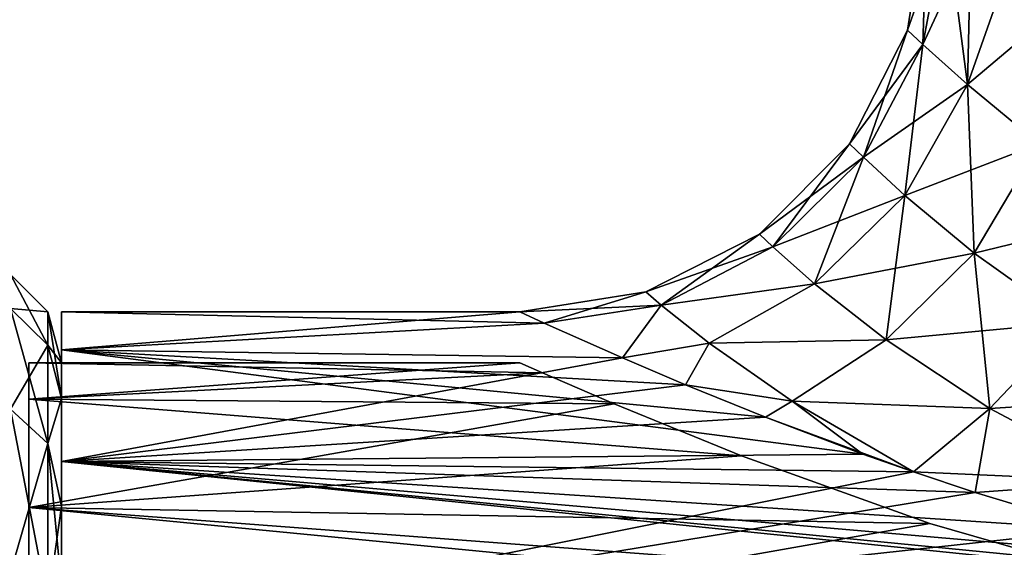
# Model space of a CAD drawing. Units: millimetres. Extents: x -38 to 126, y -18 to 91.
# Drawn here: x -17 to -7, y 15 to 20 of the extents above; entities that cross this region are included whole.
import ezdxf

# ---------------------------------------------------------------- set-up
doc = ezdxf.new("R2010")
doc.units = ezdxf.units.MM
doc.header["$LTSCALE"] = 91.967007
for name, color, linetype in [('1441', 7, 'CONTINUOUS'), ('1499', 7, 'CONTINUOUS'), ('1500', 7, 'CONTINUOUS'), ('1532', 7, 'CONTINUOUS'), ('1533', 7, 'CONTINUOUS'), ('1536', 7, 'CONTINUOUS'), ('1537', 7, 'CONTINUOUS'), ('1594', 7, 'CONTINUOUS'), ('1943', 7, 'CONTINUOUS'), ('1944', 7, 'CONTINUOUS')]:
    doc.layers.add(name, color=color, linetype=linetype)

msp = doc.modelspace()

# ---------------------------------------------------------------- linework, layer by layer
at = {"layer": '1441', "color": 45, "linetype": 'Continuous', "true_color": 0xb98c3c}
for points in [[(-16.5, 16.1484, -3.3868), (-16.5, 16.5), (-16.5, 16.1483, 3.3873), (-16.5, 16.1484, -3.3868)], [(-16.5, 15.0921, -6.6693), (-16.5, 16.1484, -3.3868), (-16.5, 16.1483, 3.3873), (-16.5, 15.0921, -6.6693)], [(-16.5, 15.0917, 6.67), (-16.5, 15.0921, -6.6693), (-16.5, 16.1483, 3.3873), (-16.5, 15.0917, 6.67)], [(-16.5, 15.0921, -6.6693), (-16.5, 14.5), (-16.5, 14.3092, -8.2153), (-16.5, 15.0921, -6.6693)], [(-16.5, 14.5), (-16.5, 15.0921, -6.6693), (-16.5, 15.0917, 6.67), (-16.5, 14.5)], [(-16.5, 14.3088, 8.216), (-16.5, 14.5), (-16.5, 15.0917, 6.67), (-16.5, 14.3088, 8.216)]]:
    msp.add_3dface(points, dxfattribs=at)
at = {"layer": '1499', "color": 45, "linetype": 'Continuous', "true_color": 0xb98c3c}
for points in [[(-17.0005, 17.3663, 0), (-16.634, 17, 0), (-16.634, 16.6733, -3.3165), (-17.0005, 17.3663, 0)], [(-17.0005, 17.3663, 0), (-16.634, 16.6733, -3.3165), (-17.0005, 17.0326, -3.388), (-17.0005, 17.3663, 0)], [(-16.634, 16.6733, -3.3165), (-16.634, 15.706, -6.5056), (-17.0005, 17.0326, -3.388), (-16.634, 16.6733, -3.3165)], [(-17.0005, 17.0326, -3.388), (-16.634, 15.706, -6.5056), (-17.0005, 16.0444, -6.6458), (-17.0005, 17.0326, -3.388)], [(-16.5, 16.5), (-16.5, 16.1484, -3.3868), (-16.634, 17, 0), (-16.5, 16.5)], [(-16.634, 17, 0), (-16.5, 16.1484, -3.3868), (-16.634, 16.6733, -3.3165), (-16.634, 17, 0)], [(-16.634, 16.6733, -3.3165), (-16.5, 16.1484, -3.3868), (-16.634, 15.706, -6.5056), (-16.634, 16.6733, -3.3165)], [(-16.5, 16.1484, -3.3868), (-16.5, 15.0921, -6.6693), (-16.634, 15.706, -6.5056), (-16.5, 16.1484, -3.3868)], [(-16.634, 15.706, -6.5056), (-16.634, 14.135, -9.4447), (-17.0005, 16.0444, -6.6458), (-16.634, 15.706, -6.5056)], [(-17.0005, 16.0444, -6.6458), (-16.634, 14.135, -9.4447), (-17.0005, 14.4395, -9.6482), (-17.0005, 16.0444, -6.6458)], [(-16.5, 15.0921, -6.6693), (-16.5, 14.3092, -8.2153), (-16.634, 15.706, -6.5056), (-16.5, 15.0921, -6.6693)], [(-16.634, 15.706, -6.5056), (-16.5, 14.3092, -8.2153), (-16.634, 14.135, -9.4447), (-16.634, 15.706, -6.5056)]]:
    msp.add_3dface(points, dxfattribs=at)
at = {"layer": '1500', "color": 45, "linetype": 'Continuous', "true_color": 0xb98c3c}
for points in [[(-17.0005, 17.0326, 3.388), (-16.634, 17, 0), (-17.0005, 17.3663, 0), (-17.0005, 17.0326, 3.388)], [(-16.634, 16.6733, 3.3165), (-16.634, 17, 0), (-17.0005, 17.0326, 3.388), (-16.634, 16.6733, 3.3165)], [(-17.0005, 16.0444, 6.6458), (-16.634, 16.6733, 3.3165), (-17.0005, 17.0326, 3.388), (-17.0005, 16.0444, 6.6458)], [(-16.634, 16.6733, 3.3165), (-16.5, 16.5), (-16.634, 17, 0), (-16.634, 16.6733, 3.3165)], [(-16.634, 15.706, 6.5056), (-16.634, 16.6733, 3.3165), (-17.0005, 16.0444, 6.6458), (-16.634, 15.706, 6.5056)], [(-16.5, 16.1483, 3.3873), (-16.5, 16.5), (-16.634, 16.6733, 3.3165), (-16.5, 16.1483, 3.3873)], [(-16.634, 15.706, 6.5056), (-16.5, 16.1483, 3.3873), (-16.634, 16.6733, 3.3165), (-16.634, 15.706, 6.5056)], [(-16.5, 15.0917, 6.67), (-16.5, 16.1483, 3.3873), (-16.634, 15.706, 6.5056), (-16.5, 15.0917, 6.67)], [(-17.0005, 14.4395, 9.6482), (-16.634, 15.706, 6.5056), (-17.0005, 16.0444, 6.6458), (-17.0005, 14.4395, 9.6482)], [(-16.634, 14.135, 9.4447), (-16.634, 15.706, 6.5056), (-17.0005, 14.4395, 9.6482), (-16.634, 14.135, 9.4447)], [(-16.634, 14.135, 9.4447), (-16.5, 15.0917, 6.67), (-16.634, 15.706, 6.5056), (-16.634, 14.135, 9.4447)], [(-16.5, 14.3088, 8.216), (-16.5, 15.0917, 6.67), (-16.634, 14.135, 9.4447), (-16.5, 14.3088, 8.216)]]:
    msp.add_3dface(points, dxfattribs=at)
at = {"layer": '1532', "color": 45, "linetype": 'Continuous', "true_color": 0xb98c3c}
for points in [[(-12, 17), (-16.5, 17), (-16.5, 16.6285, 3.5337), (-12, 17)], [(-11.7615, 16.8903, 1.9281), (-12, 17), (-16.5, 16.6285, 3.5337), (-11.7615, 16.8903, 1.9281)], [(-10.9936, 16.5476, 3.8957), (-11.7615, 16.8903, 1.9281), (-16.5, 16.6285, 3.5337), (-10.9936, 16.5476, 3.8957)], [(-16.5, 15.5298, 6.9152), (-10.9936, 16.5476, 3.8957), (-16.5, 16.6285, 3.5337), (-16.5, 15.5298, 6.9152)], [(-10.3754, 16.2843, 4.8808), (-10.9936, 16.5476, 3.8957), (-16.5, 15.5298, 6.9152), (-10.3754, 16.2843, 4.8808)], [(-9.5882, 15.9656, 5.8396), (-10.3754, 16.2843, 4.8808), (-16.5, 15.5298, 6.9152), (-9.5882, 15.9656, 5.8396)], [(-8.6329, 15.6036, 6.7474), (-9.5882, 15.9656, 5.8396), (-16.5, 15.5298, 6.9152), (-8.6329, 15.6036, 6.7474)], [(-8.1347, 15.4278, 7.1403), (-8.6329, 15.6036, 6.7474), (-16.5, 15.5298, 6.9152), (-8.1347, 15.4278, 7.1403)], [(-16.5, 13.7533, 9.9923), (-8.1347, 15.4278, 7.1403), (-16.5, 15.5298, 6.9152), (-16.5, 13.7533, 9.9923)], [(-7.5293, 15.2249, 7.5633), (-8.1347, 15.4278, 7.1403), (-16.5, 13.7533, 9.9923), (-7.5293, 15.2249, 7.5633)], [(-6.3252, 14.8616, 8.2542), (-7.5293, 15.2249, 7.5633), (-16.5, 13.7533, 9.9923), (-6.3252, 14.8616, 8.2542)], [(-5.0611, 14.54, 8.8085), (-6.3252, 14.8616, 8.2542), (-16.5, 13.7533, 9.9923), (-5.0611, 14.54, 8.8085)]]:
    msp.add_3dface(points, dxfattribs=at)
at = {"layer": '1533', "color": 45, "linetype": 'Continuous', "true_color": 0xb98c3c}
for points in [[(-16.5, 17), (-12, 17), (-11.7615, 16.8903, -1.9281), (-16.5, 17)], [(-16.5, 17), (-11.7615, 16.8903, -1.9281), (-16.5, 16.6284, -3.534), (-16.5, 17)], [(-11.7615, 16.8903, -1.9281), (-10.9936, 16.5476, -3.8958), (-16.5, 16.6284, -3.534), (-11.7615, 16.8903, -1.9281)], [(-9.5882, 15.9656, -5.8396), (-8.6329, 15.6036, -6.7474), (-16.5, 16.6284, -3.534), (-9.5882, 15.9656, -5.8396)], [(-16.5, 16.6284, -3.534), (-8.6329, 15.6036, -6.7474), (-16.5, 15.5298, -6.9153), (-16.5, 16.6284, -3.534)], [(-10.3754, 16.2843, -4.8808), (-9.5882, 15.9656, -5.8396), (-16.5, 16.6284, -3.534), (-10.3754, 16.2843, -4.8808)], [(-10.9936, 16.5476, -3.8958), (-10.3754, 16.2843, -4.8808), (-16.5, 16.6284, -3.534), (-10.9936, 16.5476, -3.8958)], [(-8.6329, 15.6036, -6.7474), (-8.1347, 15.4278, -7.1403), (-16.5, 15.5298, -6.9153), (-8.6329, 15.6036, -6.7474)], [(-3.7835, 14.2836, -9.2184), (-2.5141, 14.0986, -9.4989), (-16.5, 15.5298, -6.9153), (-3.7835, 14.2836, -9.2184)], [(-16.5, 15.5298, -6.9153), (-2.5141, 14.0986, -9.4989), (-16.5, 13.7539, -9.9914), (-16.5, 15.5298, -6.9153)], [(-5.0611, 14.54, -8.8085), (-3.7835, 14.2836, -9.2184), (-16.5, 15.5298, -6.9153), (-5.0611, 14.54, -8.8085)], [(-6.3252, 14.8616, -8.2542), (-5.0611, 14.54, -8.8085), (-16.5, 15.5298, -6.9153), (-6.3252, 14.8616, -8.2542)], [(-7.5293, 15.2249, -7.5633), (-6.3252, 14.8616, -8.2542), (-16.5, 15.5298, -6.9153), (-7.5293, 15.2249, -7.5633)], [(-8.1347, 15.4278, -7.1403), (-7.5293, 15.2249, -7.5633), (-16.5, 15.5298, -6.9153), (-8.1347, 15.4278, -7.1403)]]:
    msp.add_3dface(points, dxfattribs=at)
at = {"layer": '1536', "color": 45, "linetype": 'Continuous', "true_color": 0xb98c3c}
for points in [[(-8, 21), (-8.1946, 19.7675), (-8.0455, 19.6273, 1.5629), (-8, 21)], [(-7.8149, 20.8426, 1.7111), (-8, 21), (-8.0455, 19.6273, 1.5629), (-7.8149, 20.8426, 1.7111)], [(-7.8149, 20.8426, 1.7111), (-8.0455, 19.6273, 1.5629), (-7.6072, 19.2331, 3.0578), (-7.8149, 20.8426, 1.7111)], [(-7.5718, 20.6395, 2.5822), (-7.8149, 20.8426, 1.7111), (-7.6072, 19.2331, 3.0578), (-7.5718, 20.6395, 2.5822)], [(-7.214, 20.3494, 3.4581), (-7.5718, 20.6395, 2.5822), (-7.6072, 19.2331, 3.0578), (-7.214, 20.3494, 3.4581)], [(-7.214, 20.3494, 3.4581), (-7.6072, 19.2331, 3.0578), (-6.9011, 18.6507, 4.4318), (-7.214, 20.3494, 3.4581)], [(-8.7625, 18.6509), (-8.6279, 18.5182, 1.554), (-8.1946, 19.7675), (-8.7625, 18.6509)], [(-8.1946, 19.7675), (-8.6279, 18.5182, 1.554), (-8.0455, 19.6273, 1.5629), (-8.1946, 19.7675)], [(-8.6279, 18.5182, 1.554), (-8.222, 18.1417, 3.0701), (-8.0455, 19.6273, 1.5629), (-8.6279, 18.5182, 1.554)], [(-8.0455, 19.6273, 1.5629), (-8.222, 18.1417, 3.0701), (-7.6072, 19.2331, 3.0578), (-8.0455, 19.6273, 1.5629)], [(-8.222, 18.1417, 3.0701), (-7.5414, 17.5767, 4.5079), (-7.6072, 19.2331, 3.0578), (-8.222, 18.1417, 3.0701)], [(-7.6072, 19.2331, 3.0578), (-7.5414, 17.5767, 4.5079), (-6.9011, 18.6507, 4.4318), (-7.6072, 19.2331, 3.0578)], [(-9.6478, 17.7647), (-9.5153, 17.638, 1.6373), (-8.7625, 18.6509), (-9.6478, 17.7647)], [(-8.7625, 18.6509), (-9.5153, 17.638, 1.6373), (-8.6279, 18.5182, 1.554), (-8.7625, 18.6509)], [(-7.5414, 17.5767, 4.5079), (-6.5829, 16.8962, 5.8258), (-6.9011, 18.6507, 4.4318), (-7.5414, 17.5767, 4.5079)], [(-9.5153, 17.638, 1.6373), (-9.1079, 17.2755, 3.2548), (-8.6279, 18.5182, 1.554), (-9.5153, 17.638, 1.6373)], [(-8.6279, 18.5182, 1.554), (-9.1079, 17.2755, 3.2548), (-8.222, 18.1417, 3.0701), (-8.6279, 18.5182, 1.554)], [(-9.1079, 17.2755, 3.2548), (-8.4054, 16.7243, 4.8181), (-8.222, 18.1417, 3.0701), (-9.1079, 17.2755, 3.2548)], [(-8.222, 18.1417, 3.0701), (-8.4054, 16.7243, 4.8181), (-7.5414, 17.5767, 4.5079), (-8.222, 18.1417, 3.0701)], [(-10.7639, 17.1958), (-10.6124, 17.0659, 1.8561), (-9.6478, 17.7647), (-10.7639, 17.1958)], [(-9.6478, 17.7647), (-10.6124, 17.0659, 1.8561), (-9.5153, 17.638, 1.6373), (-9.6478, 17.7647)], [(-9.5153, 17.638, 1.6373), (-10.6124, 17.0659, 1.8561), (-9.1079, 17.2755, 3.2548), (-9.5153, 17.638, 1.6373)], [(-8.4054, 16.7243, 4.8181), (-7.3878, 16.0505, 6.2799), (-7.5414, 17.5767, 4.5079), (-8.4054, 16.7243, 4.8181)], [(-7.5414, 17.5767, 4.5079), (-7.3878, 16.0505, 6.2799), (-6.5829, 16.8962, 5.8258), (-7.5414, 17.5767, 4.5079)], [(-10.6124, 17.0659, 1.8561), (-10.1432, 16.693, 3.6949), (-9.1079, 17.2755, 3.2548), (-10.6124, 17.0659, 1.8561)], [(-9.1079, 17.2755, 3.2548), (-10.1432, 16.693, 3.6949), (-8.4054, 16.7243, 4.8181), (-9.1079, 17.2755, 3.2548)], [(-12, 17), (-11.7615, 16.8903, 1.9281), (-10.7639, 17.1958), (-12, 17)], [(-10.7639, 17.1958), (-11.7615, 16.8903, 1.9281), (-10.6124, 17.0659, 1.8561), (-10.7639, 17.1958)], [(-11.7615, 16.8903, 1.9281), (-10.9936, 16.5476, 3.8957), (-10.6124, 17.0659, 1.8561), (-11.7615, 16.8903, 1.9281)], [(-10.6124, 17.0659, 1.8561), (-10.9936, 16.5476, 3.8957), (-10.1432, 16.693, 3.6949), (-10.6124, 17.0659, 1.8561)], [(-7.3878, 16.0505, 6.2799), (-6.0347, 15.3333, 7.5839), (-6.5829, 16.8962, 5.8258), (-7.3878, 16.0505, 6.2799)], [(-10.1432, 16.693, 3.6949), (-9.3262, 16.1237, 5.477), (-8.4054, 16.7243, 4.8181), (-10.1432, 16.693, 3.6949)], [(-8.4054, 16.7243, 4.8181), (-9.3262, 16.1237, 5.477), (-7.3878, 16.0505, 6.2799), (-8.4054, 16.7243, 4.8181)], [(-10.9936, 16.5476, 3.8957), (-10.3754, 16.2843, 4.8808), (-10.1432, 16.693, 3.6949), (-10.9936, 16.5476, 3.8957)], [(-10.1432, 16.693, 3.6949), (-10.3754, 16.2843, 4.8808), (-9.3262, 16.1237, 5.477), (-10.1432, 16.693, 3.6949)], [(-10.3754, 16.2843, 4.8808), (-9.5882, 15.9656, 5.8396), (-9.3262, 16.1237, 5.477), (-10.3754, 16.2843, 4.8808)], [(-9.5882, 15.9656, 5.8396), (-8.6329, 15.6036, 6.7474), (-9.3262, 16.1237, 5.477), (-9.5882, 15.9656, 5.8396)], [(-8.6329, 15.6036, 6.7474), (-8.1347, 15.4278, 7.1403), (-9.3262, 16.1237, 5.477), (-8.6329, 15.6036, 6.7474)], [(-9.3262, 16.1237, 5.477), (-8.1347, 15.4278, 7.1403), (-7.3878, 16.0505, 6.2799), (-9.3262, 16.1237, 5.477)], [(-8.1347, 15.4278, 7.1403), (-7.5293, 15.2249, 7.5633), (-7.3878, 16.0505, 6.2799), (-8.1347, 15.4278, 7.1403)], [(-7.3878, 16.0505, 6.2799), (-7.5293, 15.2249, 7.5633), (-6.0347, 15.3333, 7.5839), (-7.3878, 16.0505, 6.2799)], [(-7.5293, 15.2249, 7.5633), (-6.3252, 14.8616, 8.2542), (-6.0347, 15.3333, 7.5839), (-7.5293, 15.2249, 7.5633)]]:
    msp.add_3dface(points, dxfattribs=at)
at = {"layer": '1537', "color": 45, "linetype": 'Continuous', "true_color": 0xb98c3c}
for points in [[(-8, 21), (-7.8149, 20.8426, -1.7111), (-8.1946, 19.7675), (-8, 21)], [(-8.1946, 19.7675), (-7.8149, 20.8426, -1.7111), (-8.0455, 19.6273, -1.5629), (-8.1946, 19.7675)], [(-7.8149, 20.8426, -1.7111), (-7.5718, 20.6395, -2.5822), (-8.0455, 19.6273, -1.5629), (-7.8149, 20.8426, -1.7111)], [(-7.5718, 20.6395, -2.5822), (-7.6072, 19.2331, -3.0578), (-8.0455, 19.6273, -1.5629), (-7.5718, 20.6395, -2.5822)], [(-7.5718, 20.6395, -2.5822), (-7.214, 20.3494, -3.4581), (-7.6072, 19.2331, -3.0578), (-7.5718, 20.6395, -2.5822)], [(-7.214, 20.3494, -3.4581), (-6.7291, 19.9713, -4.3266), (-7.6072, 19.2331, -3.0578), (-7.214, 20.3494, -3.4581)], [(-6.7291, 19.9713, -4.3266), (-6.9011, 18.6507, -4.4318), (-7.6072, 19.2331, -3.0578), (-6.7291, 19.9713, -4.3266)], [(-8.7625, 18.6509), (-8.1946, 19.7675), (-8.0455, 19.6273, -1.5629), (-8.7625, 18.6509)], [(-8.6279, 18.5182, -1.554), (-8.7625, 18.6509), (-8.0455, 19.6273, -1.5629), (-8.6279, 18.5182, -1.554)], [(-7.6072, 19.2331, -3.0578), (-8.6279, 18.5182, -1.554), (-8.0455, 19.6273, -1.5629), (-7.6072, 19.2331, -3.0578)], [(-8.222, 18.1417, -3.0701), (-8.6279, 18.5182, -1.554), (-7.6072, 19.2331, -3.0578), (-8.222, 18.1417, -3.0701)], [(-6.9011, 18.6507, -4.4318), (-8.222, 18.1417, -3.0701), (-7.6072, 19.2331, -3.0578), (-6.9011, 18.6507, -4.4318)], [(-9.6478, 17.7647), (-8.7625, 18.6509), (-8.6279, 18.5182, -1.554), (-9.6478, 17.7647)], [(-7.5414, 17.5767, -4.5079), (-8.222, 18.1417, -3.0701), (-6.9011, 18.6507, -4.4318), (-7.5414, 17.5767, -4.5079)], [(-5.9486, 17.9618, -5.6482), (-7.5414, 17.5767, -4.5079), (-6.9011, 18.6507, -4.4318), (-5.9486, 17.9618, -5.6482)], [(-9.5153, 17.638, -1.6373), (-9.6478, 17.7647), (-8.6279, 18.5182, -1.554), (-9.5153, 17.638, -1.6373)], [(-8.222, 18.1417, -3.0701), (-9.5153, 17.638, -1.6373), (-8.6279, 18.5182, -1.554), (-8.222, 18.1417, -3.0701)], [(-9.1079, 17.2755, -3.2548), (-9.5153, 17.638, -1.6373), (-8.222, 18.1417, -3.0701), (-9.1079, 17.2755, -3.2548)], [(-7.5414, 17.5767, -4.5079), (-9.1079, 17.2755, -3.2548), (-8.222, 18.1417, -3.0701), (-7.5414, 17.5767, -4.5079)], [(-6.5829, 16.8962, -5.8258), (-7.5414, 17.5767, -4.5079), (-5.9486, 17.9618, -5.6482), (-6.5829, 16.8962, -5.8258)], [(-10.7639, 17.1958), (-9.6478, 17.7647), (-9.5153, 17.638, -1.6373), (-10.7639, 17.1958)], [(-10.7639, 17.1958), (-9.5153, 17.638, -1.6373), (-10.6124, 17.0659, -1.8561), (-10.7639, 17.1958)], [(-9.5153, 17.638, -1.6373), (-9.1079, 17.2755, -3.2548), (-10.6124, 17.0659, -1.8561), (-9.5153, 17.638, -1.6373)], [(-8.4054, 16.7243, -4.8181), (-9.1079, 17.2755, -3.2548), (-7.5414, 17.5767, -4.5079), (-8.4054, 16.7243, -4.8181)], [(-6.5829, 16.8962, -5.8258), (-8.4054, 16.7243, -4.8181), (-7.5414, 17.5767, -4.5079), (-6.5829, 16.8962, -5.8258)], [(-10.6124, 17.0659, -1.8561), (-9.1079, 17.2755, -3.2548), (-10.1432, 16.693, -3.6949), (-10.6124, 17.0659, -1.8561)], [(-9.1079, 17.2755, -3.2548), (-8.4054, 16.7243, -4.8181), (-10.1432, 16.693, -3.6949), (-9.1079, 17.2755, -3.2548)], [(-12, 17), (-10.7639, 17.1958), (-10.6124, 17.0659, -1.8561), (-12, 17)], [(-11.7615, 16.8903, -1.9281), (-12, 17), (-10.6124, 17.0659, -1.8561), (-11.7615, 16.8903, -1.9281)], [(-10.9936, 16.5476, -3.8958), (-11.7615, 16.8903, -1.9281), (-10.6124, 17.0659, -1.8561), (-10.9936, 16.5476, -3.8958)], [(-10.9936, 16.5476, -3.8958), (-10.6124, 17.0659, -1.8561), (-10.1432, 16.693, -3.6949), (-10.9936, 16.5476, -3.8958)], [(-7.3878, 16.0505, -6.2799), (-8.4054, 16.7243, -4.8181), (-6.5829, 16.8962, -5.8258), (-7.3878, 16.0505, -6.2799)], [(-5.34, 16.1827, -6.9796), (-7.3878, 16.0505, -6.2799), (-6.5829, 16.8962, -5.8258), (-5.34, 16.1827, -6.9796)], [(-10.1432, 16.693, -3.6949), (-8.4054, 16.7243, -4.8181), (-9.3262, 16.1237, -5.477), (-10.1432, 16.693, -3.6949)], [(-8.4054, 16.7243, -4.8181), (-7.3878, 16.0505, -6.2799), (-9.3262, 16.1237, -5.477), (-8.4054, 16.7243, -4.8181)], [(-10.3754, 16.2843, -4.8808), (-10.9936, 16.5476, -3.8958), (-10.1432, 16.693, -3.6949), (-10.3754, 16.2843, -4.8808)], [(-10.3754, 16.2843, -4.8808), (-10.1432, 16.693, -3.6949), (-9.3262, 16.1237, -5.477), (-10.3754, 16.2843, -4.8808)], [(-9.5882, 15.9656, -5.8396), (-10.3754, 16.2843, -4.8808), (-9.3262, 16.1237, -5.477), (-9.5882, 15.9656, -5.8396)], [(-6.0347, 15.3333, -7.5839), (-7.3878, 16.0505, -6.2799), (-5.34, 16.1827, -6.9796), (-6.0347, 15.3333, -7.5839)], [(-8.1347, 15.4278, -7.1403), (-9.5882, 15.9656, -5.8396), (-9.3262, 16.1237, -5.477), (-8.1347, 15.4278, -7.1403)], [(-7.3878, 16.0505, -6.2799), (-8.1347, 15.4278, -7.1403), (-9.3262, 16.1237, -5.477), (-7.3878, 16.0505, -6.2799)], [(-6.0347, 15.3333, -7.5839), (-8.1347, 15.4278, -7.1403), (-7.3878, 16.0505, -6.2799), (-6.0347, 15.3333, -7.5839)], [(-8.1347, 15.4278, -7.1403), (-8.6329, 15.6036, -6.7474), (-9.5882, 15.9656, -5.8396), (-8.1347, 15.4278, -7.1403)], [(-7.5293, 15.2249, -7.5633), (-8.1347, 15.4278, -7.1403), (-6.0347, 15.3333, -7.5839), (-7.5293, 15.2249, -7.5633)], [(-6.3252, 14.8616, -8.2542), (-7.5293, 15.2249, -7.5633), (-6.0347, 15.3333, -7.5839), (-6.3252, 14.8616, -8.2542)]]:
    msp.add_3dface(points, dxfattribs=at)
at = {"layer": '1594', "color": 45, "linetype": 'Continuous', "true_color": 0xb98c3c}
for points in [[(-16.5, 16.6285, 3.5337), (-16.5, 17), (-16.5, 14.1852, 3.2365), (-16.5, 16.6285, 3.5337)], [(-16.5, 17), (-16.5, 16.6284, -3.534), (-16.5, 14.55), (-16.5, 17)], [(-16.5, 14.1852, 3.2365), (-16.5, 17), (-16.5, 14.55), (-16.5, 14.1852, 3.2365)], [(-16.5, 15.5298, 6.9152), (-16.5, 16.6285, 3.5337), (-16.5, 13.1086, 6.3133), (-16.5, 15.5298, 6.9152)], [(-16.5, 13.1086, 6.3133), (-16.5, 16.6285, 3.5337), (-16.5, 14.1852, 3.2365), (-16.5, 13.1086, 6.3133)], [(-16.5, 16.6284, -3.534), (-16.5, 15.5298, -6.9153), (-16.5, 13.1086, -6.3133), (-16.5, 16.6284, -3.534)], [(-16.5, 14.55), (-16.5, 16.6284, -3.534), (-16.5, 14.1852, -3.2365), (-16.5, 14.55)], [(-16.5, 14.1852, -3.2365), (-16.5, 16.6284, -3.534), (-16.5, 13.1086, -6.3133), (-16.5, 14.1852, -3.2365)], [(-16.5, 13.7533, 9.9923), (-16.5, 15.5298, 6.9152), (-16.5, 11.3749, 9.0726), (-16.5, 13.7533, 9.9923)], [(-16.5, 11.3749, 9.0726), (-16.5, 15.5298, 6.9152), (-16.5, 13.1086, 6.3133), (-16.5, 11.3749, 9.0726)], [(-16.5, 15.5298, -6.9153), (-16.5, 13.7539, -9.9914), (-16.5, 11.3749, -9.0726), (-16.5, 15.5298, -6.9153)], [(-16.5, 13.1086, -6.3133), (-16.5, 15.5298, -6.9153), (-16.5, 11.3749, -9.0726), (-16.5, 13.1086, -6.3133)]]:
    msp.add_3dface(points, dxfattribs=at)
at = {"layer": '1943', "color": 45, "linetype": 'Continuous', "true_color": 0xb98c3c}
for points in [[(-16.8218, 16.5), (-16.8218, 16.1414, -3.4215), (-12, 16.5), (-16.8218, 16.5)], [(-12, 16.5), (-16.8218, 16.1414, -3.4215), (-11.7768, 16.4005, -1.8095), (-12, 16.5)], [(-11.7768, 16.4005, -1.8095), (-16.8218, 16.1414, -3.4215), (-11.0756, 16.0957, -3.6304), (-11.7768, 16.4005, -1.8095)], [(-16.8218, 16.1414, -3.4215), (-16.8218, 15.0799, -6.6967), (-11.0756, 16.0957, -3.6304), (-16.8218, 16.1414, -3.4215)], [(-11.0756, 16.0957, -3.6304), (-16.8218, 15.0799, -6.6967), (-9.8258, 15.5873, -5.4118), (-11.0756, 16.0957, -3.6304)], [(-9.8258, 15.5873, -5.4118), (-16.8218, 15.0799, -6.6967), (-7.9742, 14.9204, -7.045), (-9.8258, 15.5873, -5.4118)], [(-16.8218, 15.0799, -6.6967), (-16.8218, 13.3595, -9.6837), (-7.9742, 14.9204, -7.045), (-16.8218, 15.0799, -6.6967)], [(-7.9742, 14.9204, -7.045), (-16.8218, 13.3595, -9.6837), (-5.5776, 14.2323, -8.3482), (-7.9742, 14.9204, -7.045)]]:
    msp.add_3dface(points, dxfattribs=at)
at = {"layer": '1944', "color": 45, "linetype": 'Continuous', "true_color": 0xb98c3c}
for points in [[(-16.8218, 16.5), (-12, 16.5), (-11.7768, 16.4005, 1.8095), (-16.8218, 16.5)], [(-16.8218, 16.1414, 3.4215), (-16.8218, 16.5), (-11.7768, 16.4005, 1.8095), (-16.8218, 16.1414, 3.4215)], [(-11.0756, 16.0957, 3.6304), (-16.8218, 16.1414, 3.4215), (-11.7768, 16.4005, 1.8095), (-11.0756, 16.0957, 3.6304)], [(-16.8218, 15.08, 6.6964), (-16.8218, 16.1414, 3.4215), (-9.8258, 15.5873, 5.4118), (-16.8218, 15.08, 6.6964)], [(-9.8258, 15.5873, 5.4118), (-16.8218, 16.1414, 3.4215), (-11.0756, 16.0957, 3.6304), (-9.8258, 15.5873, 5.4118)], [(-7.9742, 14.9204, 7.045), (-16.8218, 15.08, 6.6964), (-9.8258, 15.5873, 5.4118), (-7.9742, 14.9204, 7.045)], [(-16.8218, 13.3596, 9.6836), (-16.8218, 15.08, 6.6964), (-2.8477, 13.7244, 9.1591), (-16.8218, 13.3596, 9.6836)], [(-2.8477, 13.7244, 9.1591), (-16.8218, 15.08, 6.6964), (-5.5776, 14.2323, 8.3482), (-2.8477, 13.7244, 9.1591)], [(-5.5776, 14.2323, 8.3482), (-16.8218, 15.08, 6.6964), (-7.9742, 14.9204, 7.045), (-5.5776, 14.2323, 8.3482)]]:
    msp.add_3dface(points, dxfattribs=at)

doc.saveas('drawing.dxf')
